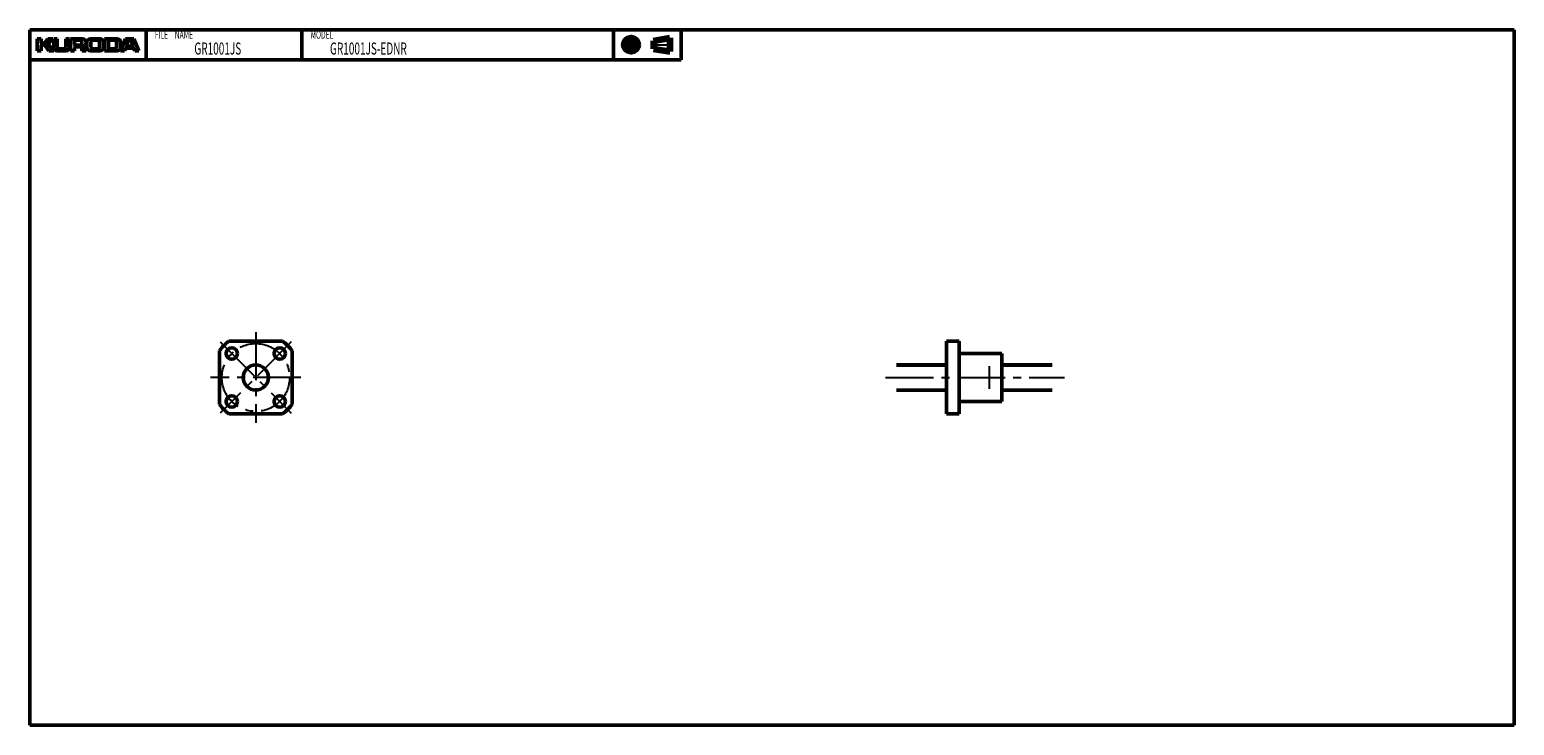
# Model space of a CAD drawing. Extents: x -90 to 501, y -138 to 138.
import ezdxf

# ---------------------------------------------------------------- set-up
doc = ezdxf.new("R2010")
doc.units = 0
doc.linetypes.add('CENTER2', pattern=[28.575, 19.05, -3.175, 3.175, -3.175])
doc.layers.add('PV0001_1', color=7, linetype='CONTINUOUS')
doc.styles.get("Standard").update_dxf_attribs({"font": 'monotxt.shx', "bigfont": 'extfont.shx'})

msp = doc.modelspace()

# ---------------------------------------------------------------- linework, layer by layer
at = {"layer": 'PV0001_1', "linetype": 'Continuous', "lineweight": 50}
for p, q in [((-90, 138.5), (501, 138.5)), ((-90, 138.5), (-90, -138.5)), ((501, 138.5), (501, -138.5)), ((-90, 126.5), (169.31, 126.5)), ((-90, -138.5), (501, -138.5))]:
    msp.add_line(p, q, dxfattribs=at)
at = {"layer": 'PV0001_1', "linetype": 'Continuous', "lineweight": 50, "ltscale": 0.5}
for p, q in [((-43.6, 138.5), (-43.6, 126.5)), ((18.4, 138.5), (18.4, 126.5)), ((142.4, 138.5), (142.4, 126.5)), ((169.31, 138.5), (169.31, 126.5)), ((-87, 134.9), (-87, 130.1)), ((-87, 134.9), (-85.4, 134.9)), ((-87, 130.1), (-85.4, 130.1)), ((-85.4, 134.9), (-85.4, 133.3)), ((-85.4, 132.3), (-85.4, 130.1)), ((-85.2, 133.1), (-84.3, 133.1)), ((-85.2, 132.5), (-84.3, 132.5)), ((-84.14, 133.18), (-82.8, 134.9)), ((-84.14, 132.42), (-82.4, 130.1)), ((-82.8, 134.9), (-80.8, 134.9)), ((-82.68, 132.76), (-80.4, 130.1)), ((-82.67, 133.03), (-80.8, 134.9)), ((-82.4, 130.1), (-80.4, 130.1)), ((-80.4, 134.9), (-80.4, 131.3)), ((-80.4, 134.9), (-79, 134.9)), ((-79.2, 130.1), (-75.4, 130.1)), ((-79, 134.9), (-79, 131.5)), ((-78.4, 130.9), (-76.2, 130.9)), ((-75.6, 134.9), (-75.6, 131.5)), ((-75.6, 134.9), (-74.2, 134.9)), ((-74.2, 134.9), (-74.2, 131.3)), ((-73.7, 134.9), (-69, 134.9)), ((-73.7, 134.9), (-73.7, 130.1)), ((-73.7, 130.1), (-72.1, 130.1)), ((-72.1, 134.1), (-72.1, 132.6)), ((-72.1, 131.3), (-72.1, 130.1)), ((-71.9, 134.3), (-69.8, 134.3)), ((-71.9, 132.4), (-69.8, 132.4)), ((-71.7, 131.7), (-69.8, 131.7)), ((-69.2, 133.7), (-69.2, 133)), ((-69.2, 131.1), (-69.2, 130.1)), ((-69.2, 130.1), (-67.5, 130.1)), ((-67.2, 133.5), (-67.2, 131.5)), ((-65.8, 134.9), (-62, 134.9)), ((-65.8, 130.1), (-62, 130.1)), ((-65.6, 133.5), (-65.6, 131.7)), ((-64.8, 134.3), (-63, 134.3)), ((-64.8, 130.9), (-63, 130.9)), ((-62.2, 133.5), (-62.2, 131.7)), ((-60.6, 133.5), (-60.6, 131.5)), ((-60.21, 130.1), (-55.2, 130.1)), ((-60.2, 134.9), (-55.2, 134.9)), ((-60.2, 134.9), (-60.2, 130.1)), ((-58.6, 134.1), (-58.6, 131.1)), ((-58.4, 134.3), (-56.2, 134.3)), ((-58.4, 130.9), (-56.2, 130.9)), ((-55.4, 133.5), (-55.4, 131.7)), ((-51.8, 134.9), (-53.8, 130.1)), ((-53.8, 133.5), (-53.8, 131.5)), ((-53.8, 130.1), (-52.2, 130.1)), ((-52.2, 130.1), (-51.91, 130.96)), ((-51.8, 134.9), (-48.6, 134.9)), ((-51.72, 131.1), (-48.68, 131.1)), ((-51.51, 132.16), (-50.85, 134.16)), ((-51.32, 131.9), (-50.33, 131.9)), ((-50.66, 134.3), (-49.74, 134.3)), ((-50.33, 131.9), (-49.08, 131.9)), ((-49.55, 134.16), (-48.89, 132.16)), ((-48.6, 134.9), (-46.6, 130.1)), ((-48.49, 130.96), (-48.2, 130.1)), ((-48.2, 130.1), (-46.6, 130.1)), ((10.67, 14.5), (-10.67, 14.5)), ((275, 14.5), (280, 14.5)), ((275, 14.5), (275, -14.5)), ((280, 14.5), (280, -14.5)), ((-14.5, 10.67), (-14.5, -10.67)), ((14.5, 10.67), (14.5, -10.67)), ((280, 9.5), (297, 9.5)), ((297, 9.5), (297, -9.5)), ((255, 5), (275, 5)), ((297, 5), (317, 5)), ((255, -5), (275, -5)), ((297, -5), (317, -5)), ((297, -5), (317, -5)), ((280, -9.5), (297, -9.5)), ((10.67, -14.5), (-10.67, -14.5)), ((275, -14.5), (280, -14.5))]:
    msp.add_line(p, q, dxfattribs=at)
at = {"layer": 'PV0001_1', "linetype": 'CENTER2', "lineweight": 25, "ltscale": 0.5}
for p, q in [((149.4, 136.44), (149.4, 128.77)), ((145.56, 132.5), (153.14, 132.5)), ((157.49, 132.5), (165.92, 132.5)), ((292, 4.5), (292, -4.5))]:
    msp.add_line(p, q, dxfattribs=at)
at = {"layer": 'PV0001_1', "linetype": 'Continuous', "lineweight": 100, "ltscale": 0.5}
for p, q in [((158.33, 134.12), (164.81, 135.2)), ((158.33, 134.12), (158.33, 130.88)), ((158.33, 130.88), (164.81, 129.8)), ((164.81, 135.2), (164.81, 129.8))]:
    msp.add_line(p, q, dxfattribs=at)
at = {"layer": 'PV0001_1', "linetype": 'CENTER2', "lineweight": 25}
for p, q in [((0, 18), (0, -18)), ((14.14, 14.14), (-14.14, -14.14)), ((-14.14, 14.14), (14.14, -14.14)), ((18, 0), (-18, 0)), ((250.72, 0), (322, 0))]:
    msp.add_line(p, q, dxfattribs=at)
at = {"layer": 'PV0001_1', "linetype": 'Continuous', "lineweight": 25, "ltscale": 0.5}
for p, q in [((255, 4.68), (275, 4.68)), ((297, 4.68), (317, 4.68)), ((255, -4.68), (275, -4.68)), ((297, -4.68), (317, -4.68))]:
    msp.add_line(p, q, dxfattribs=at)
at = {"layer": 'PV0001_1', "linetype": 'Continuous', "lineweight": 100, "ltscale": 0.5}
for radius in [2.7, 1.62]:
    msp.add_circle((149.4, 132.5), radius, dxfattribs=at)
at = {"layer": 'PV0001_1', "linetype": 'CENTER2', "lineweight": 25}
msp.add_circle((0, 0), 13.5, dxfattribs=at)
at = {"layer": 'PV0001_1', "linetype": 'Continuous', "lineweight": 50, "ltscale": 0.5}
for centre in [(-9.55, 9.55), (9.55, 9.55), (-9.55, -9.55), (9.55, -9.55)]:
    msp.add_circle(centre, 2.25, dxfattribs=at)
at = {"layer": 'PV0001_1', "linetype": 'Continuous', "lineweight": 50}
msp.add_circle((0, 0), 5, dxfattribs=at)
at = {"layer": 'PV0001_1', "linetype": 'Continuous', "lineweight": 50, "ltscale": 0.5}
for centre, radius, start, end in [((-85.2, 133.3), 0.2, 179.99998, 270.00003), ((-85.2, 132.3), 0.2, 89.99998, 179.99996), ((-84.3, 133.3), 0.2, 270.00002, 322.125), ((-84.3, 132.3), 0.2, 36.86991, 89.99998), ((-82.53, 132.89), 0.2, 135.00005, 220.60126), ((-79.2, 131.3), 1.2, 179.99998, 270.00003), ((-78.4, 131.5), 0.6, 179.99998, 270.00003), ((-76.2, 131.5), 0.6, 270.00002, 0), ((-75.4, 131.3), 1.2, 270.00002, 0), ((-71.9, 134.1), 0.2, 89.99998, 179.99996), ((-71.9, 132.6), 0.2, 179.99998, 270.00003), ((-71.7, 131.3), 0.4, 89.99998, 179.99996), ((-69.8, 133.7), 0.6, 0, 89.99998), ((-69.8, 133), 0.6, 270.00002, 0), ((-69.8, 131.1), 0.6, 0, 89.99998), ((-69, 133.4), 1.5, 0, 89.99998), ((-68.22, 131.89), 0.2, 117.30495, 234.42674), ((-69.5, 130.1), 2, 0, 54.42673), ((-69, 133.4), 1.5, 297.30499, 0), ((-65.8, 133.5), 1.4, 89.99998, 179.99996), ((-65.8, 131.5), 1.4, 179.99998, 270.00003), ((-64.8, 133.5), 0.8, 89.99998, 179.99996), ((-64.8, 131.7), 0.8, 179.99998, 270.00003), ((-63, 133.5), 0.8, 0, 89.99998), ((-63, 131.7), 0.8, 270.00002, 0), ((-62, 133.5), 1.4, 0, 89.99998), ((-62, 131.5), 1.4, 270.00002, 0), ((-58.4, 134.1), 0.2, 89.99998, 179.99996), ((-58.4, 131.1), 0.2, 179.99998, 270.00003), ((-56.2, 133.5), 0.8, 0, 89.99998), ((-56.2, 131.7), 0.8, 270.00002, 0), ((-55.2, 133.5), 1.4, 0, 89.99998), ((-55.2, 131.5), 1.4, 270.00002, 0), ((-51.72, 130.9), 0.2, 89.99998, 161.56501), ((-51.32, 132.1), 0.2, 161.56504, 270), ((-50.66, 134.1), 0.2, 89.99998, 161.56513), ((-49.74, 134.1), 0.2, 18.43505, 89.99998), ((-49.08, 132.1), 0.2, 270.00002, 18.43488), ((-48.68, 130.9), 0.2, 18.43488, 89.99998), ((0, 0), 18, 126.33608, 143.66397), ((0, 0), 18, 36.33608, 53.66394), ((0, 0), 18, 216.3361, 233.66399), ((0, 0), 18, 306.33612, 323.66399)]:
    msp.add_arc(centre, radius, start, end, dxfattribs=at)

# ---------------------------------------------------------------- texts
at = {"layer": 'PV0001_1', "color": 7, "lineweight": 25, "attachment_point": 4}
for s, insert, char_height in [('\\T1.40;\\W0.61;FILE\u3000NAME', (-40.17, 136.5), 3.2), ('\\T1.40;\\W0.61;MODEL', (21.83, 136.5), 3.2), ('\\T1.40;\\W0.61;GR1001JS', (-24.46, 131), 4.8), ('\\T1.40;\\W0.61;GR1001JS-EDNR', (29.54, 131), 4.8)]:
    msp.add_mtext(s, dxfattribs=dict(at, insert=insert, char_height=char_height))

doc.saveas('drawing.dxf')
